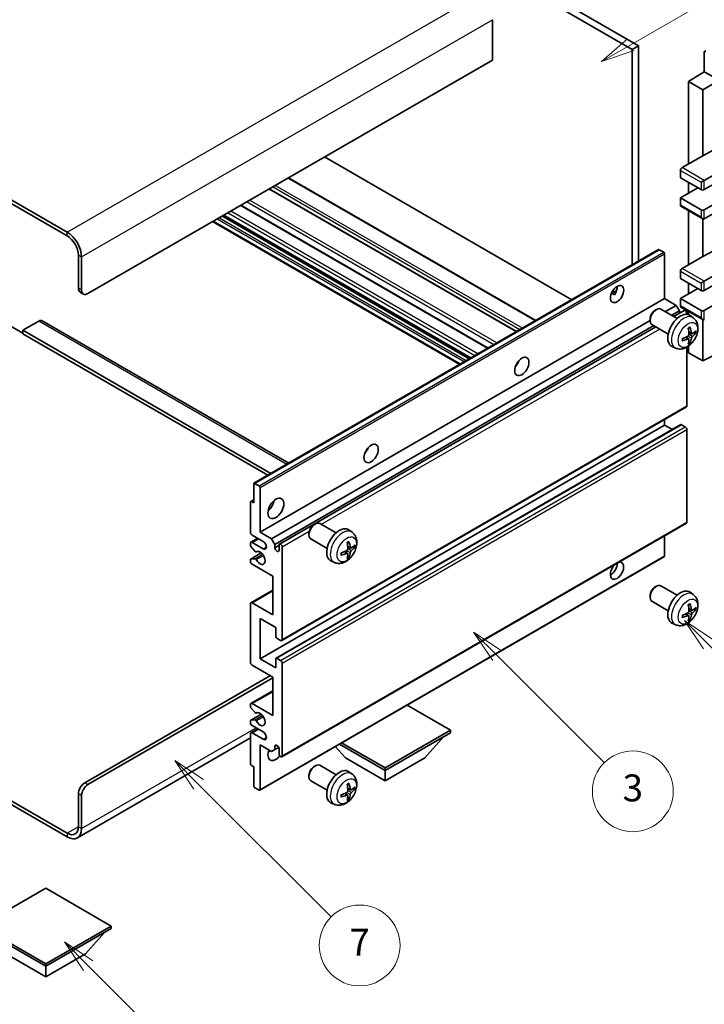
# Model space of a CAD drawing. Units: millimetres. Extents: x 0 to 10822, y 0 to 1546.
# Drawn here: x 256 to 409, y 450 to 669 of the extents above; entities that cross this region are included whole.
import ezdxf

# ---------------------------------------------------------------- set-up
doc = ezdxf.new("R2010")
doc.units = ezdxf.units.MM
doc.header["$LTSCALE"] = 3
for name, color, linetype, lineweight in [('Symbol (TK)', 100, 'Continuous', 18), ('Visible (ISO)', 7, 'Continuous', 35), ('Visible Narrow (ISO)', 7, 'Continuous', 25)]:
    doc.layers.add(name, color=color, linetype=linetype, lineweight=lineweight)
doc.styles.add('Note Text (TK2)', font='txt')

# ---------------------------------------------------------------- blocks, each defined once
blk = doc.blocks.new('バルーン3')
at = {"layer": 'Symbol (TK)', "color": 100}
for p, q in [((113.157, 174.36), (111.389, 176.127)), ((113.511, 174.713), (111.389, 176.127)), ((111.389, 176.127), (112.804, 174.006)), ((113.157, 174.36), (123.004, 164.513))]:
    blk.add_line(p, q, dxfattribs=at)
at = {"layer": 'Symbol (TK)'}
blk.add_circle((125.117, 162.399), 3, dxfattribs=at)
at = {"layer": 'Symbol (TK)', "color": 7, "insert": (125.117, 162.382), "char_height": 2, "attachment_point": 5, "style": 'Note Text (TK2)'}
blk.add_mtext('7', dxfattribs=at)
blk = doc.blocks.new('バルーン5')
at = {"layer": 'Symbol (TK)', "color": 100}
for p, q in [((145.257, 229.291), (162.153, 239.046)), ((145.007, 229.724), (143.092, 228.041)), ((145.257, 229.291), (143.092, 228.041)), ((143.092, 228.041), (145.507, 228.858))]:
    blk.add_line(p, q, dxfattribs=at)
at = {"layer": 'Symbol (TK)'}
blk.add_circle((164.751, 240.546), 3, dxfattribs=at)
at = {"layer": 'Symbol (TK)', "color": 7, "insert": (164.751, 240.528), "char_height": 2, "attachment_point": 5, "style": 'Note Text (TK2)'}
blk.add_mtext('2', dxfattribs=at)
blk = doc.blocks.new('バルーン6')
at = {"layer": 'Symbol (TK)', "color": 100}
for p, q in [((135.352, 183.905), (133.585, 185.673)), ((135.706, 184.259), (133.585, 185.673)), ((133.585, 185.673), (134.999, 183.552)), ((135.352, 183.905), (143.295, 175.963))]:
    blk.add_line(p, q, dxfattribs=at)
at = {"layer": 'Symbol (TK)'}
blk.add_circle((145.408, 173.85), 3, dxfattribs=at)
at = {"layer": 'Symbol (TK)', "color": 7, "insert": (145.408, 173.844), "char_height": 2, "attachment_point": 5, "style": 'Note Text (TK2)'}
blk.add_mtext('3', dxfattribs=at)
blk = doc.blocks.new('バルーン8')
at = {"layer": 'Symbol (TK)', "color": 100}
for p, q in [((151.008, 184.777), (149.24, 186.544)), ((151.361, 185.13), (149.24, 186.544)), ((149.24, 186.544), (150.654, 184.423)), ((151.008, 184.777), (158.022, 177.762))]:
    blk.add_line(p, q, dxfattribs=at)
at = {"layer": 'Symbol (TK)'}
blk.add_circle((160.135, 175.649), 3, dxfattribs=at)
at = {"layer": 'Symbol (TK)', "color": 7, "insert": (160.135, 175.632), "char_height": 2, "attachment_point": 5, "style": 'Note Text (TK2)'}
blk.add_mtext('12', dxfattribs=at)
blk = doc.blocks.new('バルーン13')
at = {"layer": 'Symbol (TK)', "color": 100}
for p, q in [((104.955, 160.898), (103.187, 162.666)), ((105.309, 161.252), (103.187, 162.666)), ((103.187, 162.666), (104.601, 160.545)), ((104.955, 160.898), (112.214, 153.64))]:
    blk.add_line(p, q, dxfattribs=at)
at = {"layer": 'Symbol (TK)'}
blk.add_circle((114.327, 151.526), 3, dxfattribs=at)
at = {"layer": 'Symbol (TK)', "color": 7, "insert": (114.327, 151.515), "char_height": 2, "attachment_point": 5, "style": 'Note Text (TK2)'}
blk.add_mtext('10', dxfattribs=at)

msp = doc.modelspace()

# ---------------------------------------------------------------- linework, layer by layer
at = {"layer": 'Visible (ISO)'}
for p, q in [((296.0469, 720.2152), (393.9812, 663.6728)), ((294.6327, 719.3987), (392.567, 662.8563)), ((266.7019, 622.1131), (162.4037, 682.3297)), ((266.7019, 621.2966), (162.4037, 681.5132)), ((361.4543, 669.4699), (361.4543, 660.4885)), ((393.9812, 663.6728), (392.567, 662.8563)), ((392.567, 662.8563), (392.567, 614.8253)), ((393.9812, 663.6728), (393.9812, 615.6418)), ((361.4543, 660.4885), (271.2981, 608.4368)), ((408.6536, 662.2238), (408.6536, 657.8753)), ((405.1181, 655.6915), (408.6536, 657.8753)), ((408.3001, 653.8544), (414.3094, 657.3239)), ((408.6536, 657.8753), (410.4225, 656.8541)), ((408.3001, 653.8544), (405.1181, 655.6915)), ((405.1181, 655.6915), (405.1181, 637.3204)), ((408.3001, 639.1575), (408.3001, 653.8544)), ((408.3001, 639.1575), (411.9591, 641.1274)), ((379.1501, 607.0791), (324.0483, 638.8921)), ((403.7039, 636.5039), (408.3001, 639.1575)), ((408.6536, 633.6461), (416.7854, 638.341)), ((408.6536, 631.6049), (416.7854, 636.2997)), ((371.0941, 602.4279), (315.9923, 634.241)), ((403.3503, 635.8915), (403.3503, 634.2585)), ((403.3503, 634.2585), (407.9465, 631.6049)), ((403.3503, 629.7678), (407.2394, 632.0131)), ((405.1181, 633.2379), (405.1181, 630.7884)), ((407.9465, 633.2379), (408.6536, 633.6461)), ((366.8222, 599.9615), (311.7204, 631.7746)), ((407.9465, 627.1142), (403.3503, 629.7678)), ((403.3503, 629.7678), (403.3503, 628.1348)), ((408.6536, 627.1142), (416.7854, 631.809)), ((408.6536, 625.0729), (416.7854, 629.7678)), ((360.4755, 596.2973), (305.3737, 628.1103)), ((403.4539, 627.9059), (408.3001, 625.1079)), ((356.5763, 594.046), (301.4744, 625.8591)), ((405.1181, 626.9451), (405.1181, 614.8667)), ((354.1842, 592.665), (299.0824, 624.4781)), ((408.3001, 616.7038), (408.3001, 625.1079)), ((408.3001, 616.7038), (411.9591, 618.6738)), ((269.1768, 609.6615), (269.1768, 617.01)), ((269.8839, 609.2533), (269.8839, 616.6018)), ((308.3066, 566.1775), (398.4627, 618.2292)), ((399.6027, 617.6428), (398.6127, 618.2143)), ((399.8148, 607.3141), (399.8148, 617.2754)), ((403.7039, 614.0502), (408.3001, 616.7038)), ((408.6536, 611.1925), (416.7854, 615.8873)), ((403.3503, 613.4378), (403.3503, 611.8048)), ((408.6536, 609.1512), (416.7854, 613.8461)), ((403.3503, 611.8048), (407.9465, 609.1512)), ((405.1181, 610.7842), (405.1181, 608.3347)), ((407.9465, 610.7842), (408.6536, 611.1925)), ((269.591, 608.746), (270.2981, 608.3377)), ((387.9323, 608.4752), (389.1268, 609.1649)), ((388.1198, 608.482), (388.6148, 608.1963)), ((403.3503, 607.3141), (407.2394, 609.5595)), ((408.6536, 604.6605), (416.7854, 609.3554)), ((309.6587, 555.2625), (399.8148, 607.3141)), ((402.3957, 605.824), (399.8148, 607.3141)), ((399.9763, 604.4272), (402.3957, 605.824)), ((403.1028, 604.5993), (402.3957, 605.824)), ((407.9465, 604.6605), (403.3503, 607.3141)), ((403.3503, 607.3141), (403.3503, 605.6811)), ((397.6937, 604.7183), (397.9975, 604.8936)), ((402.6183, 602.9018), (398.9972, 604.9925)), ((401.3905, 603.6107), (403.1028, 604.5993)), ((401.8451, 603.3482), (404.161, 604.6853)), ((403.1028, 604.0743), (403.1028, 604.5993)), ((403.4539, 605.4522), (408.3001, 602.6543)), ((404.7645, 603.8147), (404.7645, 604.0481)), ((405.1181, 604.4914), (405.1181, 603.7399)), ((406.1699, 603.0451), (405.4702, 603.5558)), ((253.974, 601.2924), (256.8025, 599.6595)), ((260.338, 602.3131), (256.8025, 600.2718)), ((261.088, 602.3874), (316.0559, 570.6516)), ((312.2396, 553.7723), (396.583, 602.468)), ((312.9467, 552.5476), (397.3905, 601.3013)), ((396.5829, 602.7943), (396.583, 602.4435)), ((400.6183, 599.4377), (396.9972, 601.5284)), ((408.3001, 593.4337), (408.3001, 602.6543)), ((256.8025, 600.2718), (256.8025, 599.4553)), ((312.081, 568.3567), (256.8025, 600.2718)), ((311.3739, 567.9485), (256.8025, 599.4553)), ((314.0049, 552.6336), (397.8451, 601.0388)), ((405.8705, 599.5085), (405.2031, 599.8039)), ((406.3571, 599.774), (406.6728, 599.6972)), ((405.1831, 598.3178), (404.5935, 598.7482)), ((405.4209, 597.5287), (405.1965, 597.7637)), ((408.3001, 593.4337), (416.7843, 597.6709)), ((402.27, 596.2903), (401.4779, 596.6409)), ((404.7645, 583.4316), (404.7645, 596.4993)), ((405.1181, 596.7243), (405.1181, 595.2708)), ((405.1181, 595.2708), (408.3001, 593.4337)), ((366.8837, 592.5974), (366.7658, 592.6655)), ((314.5049, 531.151), (404.661, 583.2027)), ((313.2563, 527.1898), (403.4125, 579.2415)), ((399.8148, 579.145), (399.8148, 580.4047)), ((404.411, 578.7367), (403.5625, 579.2266)), ((309.6587, 527.0933), (399.8148, 579.145)), ((401.5301, 578.1547), (399.8148, 579.145)), ((404.7645, 557.5078), (404.7645, 578.1244)), ((308.2445, 561.7944), (308.2445, 566.0402)), ((308.4566, 566.1627), (309.4466, 565.5911)), ((309.6587, 565.2237), (309.6587, 555.2625)), ((307.5374, 555.2625), (307.5374, 561.9577)), ((307.5995, 562.0951), (308.2445, 562.4674)), ((307.7495, 562.0802), (308.2445, 561.7944)), ((314.5049, 505.2273), (404.661, 557.2789)), ((309.6587, 555.2625), (312.2396, 553.7723)), ((321.6798, 556.9532), (321.9835, 557.1285)), ((326.6043, 555.1368), (322.9832, 557.2274)), ((330.1559, 555.28), (329.4562, 555.7907)), ((307.6409, 553.0419), (309.1587, 553.9181)), ((310.3658, 553.2212), (307.8909, 554.6501)), ((307.8909, 553.0171), (310.3658, 551.5882)), ((312.2396, 553.7723), (312.9467, 552.5476)), ((320.5689, 555.0292), (320.569, 554.6785)), ((324.6043, 551.6727), (320.9832, 553.7633)), ((399.8148, 549.9961), (399.8148, 554.481)), ((307.5374, 552.3964), (307.5374, 552.813)), ((308.5437, 551.003), (307.6434, 552.123)), ((308.7998, 550.8941), (308.9164, 550.9615)), ((312.9467, 552.5476), (312.9467, 551.8128)), ((312.9467, 551.8128), (313.9013, 552.3639)), ((313.9013, 551.2616), (313.9013, 552.4047)), ((314.6084, 551.9965), (314.6084, 531.3799)), ((329.1691, 550.5528), (328.5796, 550.9831)), ((329.8565, 551.7435), (329.1891, 552.0389)), ((330.3431, 552.0089), (330.6588, 551.9321)), ((307.5374, 548.7305), (307.5374, 549.1634)), ((307.5995, 549.3007), (309.9386, 550.6512)), ((307.6456, 549.3144), (308.546, 549.3784)), ((309.5966, 497.8071), (399.7527, 549.8587)), ((326.2561, 548.5252), (325.4639, 548.8758)), ((329.4069, 549.7637), (329.1825, 549.9987)), ((312.4871, 545.4645), (307.8909, 548.1181)), ((312.4871, 536.8913), (312.4871, 545.4645)), ((307.6409, 539.5697), (312.4871, 542.3676)), ((397.6937, 543.0728), (397.9975, 543.2481)), ((402.6183, 541.2563), (398.9972, 543.347)), ((406.1699, 541.3996), (405.4702, 541.9103)), ((396.5829, 541.1488), (396.583, 540.798)), ((400.6183, 537.7922), (396.9972, 539.8829)), ((307.5374, 526.2768), (307.5374, 539.3408)), ((307.8909, 539.5449), (312.4871, 536.8913)), ((405.8705, 537.863), (405.2031, 538.1584)), ((406.3571, 538.1285), (406.6728, 538.0517)), ((309.6587, 536.0748), (309.6587, 527.0933)), ((313.1942, 534.0335), (309.6587, 536.0748)), ((405.1831, 536.6723), (404.5935, 537.1027)), ((405.4209, 535.8832), (405.1965, 536.1183)), ((313.1942, 532.0331), (313.1942, 534.0335)), ((402.27, 534.6448), (401.4779, 534.9954)), ((314.2549, 531.1758), (313.4063, 531.6657)), ((309.6587, 527.0933), (313.1942, 525.0521)), ((313.1942, 525.0521), (313.1942, 527.0525)), ((313.4063, 527.175), (314.2549, 526.6851)), ((312.4871, 523.0108), (307.8909, 525.6645)), ((314.6084, 526.0727), (314.6084, 505.4562)), ((270.591, 499.4345), (311.9568, 523.317)), ((271.2981, 499.0263), (312.4871, 522.8067)), ((312.4871, 514.4376), (312.4871, 523.0108)), ((307.6409, 517.116), (312.4871, 519.914)), ((307.5374, 516.4542), (307.5374, 516.8871)), ((308.546, 515.0745), (307.6456, 516.1781)), ((307.8909, 517.0912), (312.4871, 514.4376)), ((352.0851, 511.1716), (342.4149, 516.7547)), ((307.5995, 513.3585), (309.9498, 514.7155)), ((307.6434, 513.3721), (308.5437, 513.4525)), ((308.7999, 514.9683), (308.9164, 515.0356)), ((307.5374, 512.8046), (307.5374, 513.2212)), ((307.6409, 510.584), (309.1587, 511.4603)), ((310.3658, 510.7634), (307.8909, 512.1923)), ((337.5187, 502.7617), (352.0851, 511.1716)), ((352.0851, 511.1716), (352.0851, 510.6001)), ((307.5374, 509.4456), (268.9519, 487.1683)), ((307.5374, 503.6599), (307.5374, 510.3551)), ((307.8909, 510.5593), (310.3658, 509.1304)), ((337.5187, 502.1902), (352.0851, 510.6001)), ((346.3575, 504.9663), (350.6287, 509.7592)), ((309.6587, 507.9057), (309.6587, 497.9444)), ((312.2396, 506.4155), (309.6587, 507.9057)), ((312.9467, 506.8238), (312.2396, 506.4155)), ((312.9467, 507.5586), (313.3677, 507.8017)), ((312.9467, 507.5586), (312.9467, 506.8238)), ((312.9467, 506.8238), (313.8113, 507.323)), ((313.9013, 505.8644), (313.9013, 507.0075)), ((328.6799, 504.9663), (326.4095, 507.514)), ((327.3535, 508.059), (337.5187, 502.1902)), ((327.8485, 508.3448), (337.5187, 502.7617)), ((328.6799, 504.9663), (337.5187, 499.8632)), ((337.5187, 499.8632), (346.3575, 504.9663)), ((308.2445, 503.0067), (307.7495, 503.2924)), ((308.2445, 498.7609), (308.2445, 503.0067)), ((321.6798, 503.0645), (321.9835, 503.2398)), ((326.6043, 501.248), (322.9832, 503.3386)), ((337.5187, 502.7617), (337.5187, 502.1902)), ((244.1478, 501.2293), (266.7019, 488.2077)), ((244.1478, 500.4128), (266.7019, 487.3912)), ((320.5689, 501.1404), (320.569, 500.7897)), ((330.1559, 501.3912), (329.4562, 501.902)), ((337.5187, 499.8632), (337.5187, 502.1902)), ((309.4466, 497.8219), (308.4566, 498.3935)), ((324.6043, 497.7839), (320.9832, 499.8745)), ((329.8565, 497.8547), (329.1891, 498.1501)), ((330.3431, 498.1201), (330.6588, 498.0433)), ((269.1768, 489.6365), (269.1768, 496.985)), ((269.8839, 489.2283), (269.8839, 496.5768)), ((329.1691, 496.664), (328.5796, 497.0944)), ((329.4069, 495.8749), (329.1825, 496.1099)), ((326.2561, 494.6365), (325.4639, 494.987)), ((261.929, 475.9398), (247.3626, 467.5299)), ((276.4954, 467.5299), (261.929, 475.9398)), ((247.3626, 467.5299), (261.929, 459.12)), ((261.929, 459.12), (276.4954, 467.5299)), ((276.4954, 467.5299), (276.4954, 466.9583)), ((247.3626, 466.9583), (261.929, 458.5484)), ((261.929, 458.5484), (276.4954, 466.9583)), ((270.7678, 461.3245), (275.0389, 466.1175)), ((253.0901, 461.3245), (261.929, 456.2214)), ((261.929, 456.2214), (270.7678, 461.3245)), ((261.929, 459.12), (261.929, 458.5484)), ((261.929, 456.2214), (261.929, 458.5484))]:
    msp.add_line(p, q, dxfattribs=at)
for centre, major_axis, ratio, start_param, end_param in [((409.0074, 662.019), (-0.2503, 0.4335), 0.5766475, 5.49839613, 7.06797448), ((403.7039, 636.0956), (-0.25, -0.433), 0.57735027, 3.92699082, 5.49778714), ((408.3001, 631.809), (0.5, 0), 0.57735027, 3.92699082, 5.49778714), ((403.7039, 628.3389), (-0.25, -0.433), 0.57735027, 5.49778714, 6.28318531), ((408.3001, 627.3183), (-0.5, 0), 0.57735027, 0.78539816, 2.35619449), ((408.3001, 625.6853), (-0.3536, 0.6124), 0.57735027, 1.57079633, 3.14159265), ((266.7019, 618.4389), (-2.25, 3.8971), 0.57735027, 3.92699082, 5.49778714), ((266.7019, 618.4389), (-1.75, 3.0311), 0.57735027, 3.92699082, 5.49778714), ((398.6127, 617.9694), (-0.15, 0.2598), 0.57735027, 5.49778714, 6.28318531), ((399.6027, 617.3978), (-0.15, 0.2598), 0.57735027, 3.92699082, 5.49778714), ((403.7039, 613.642), (-0.25, -0.433), 0.57735027, 3.92699082, 5.49778714), ((387.794, 609.1512), (1.05, 1.8187), 0.57735027, 4.51267636, 5.54433963), ((270.591, 610.478), (-1, -1.7321), 0.57735027, 5.49778714, 6.28318531), ((271.2981, 610.0698), (-1, -1.7321), 0.57735027, 5.49778714, 7.06858347), ((408.3001, 609.3554), (0.5, 0), 0.57735027, 3.92699082, 5.49778714), ((403.7039, 605.8852), (-0.25, -0.433), 0.57735027, 5.49778714, 6.28318531), ((397.9972, 603.2604), (-1, -1.7321), 0.57735027, 3.14159265, 6.28318531), ((397.6935, 603.4358), (-0.7853, -1.3602), 0.57735027, 3.92675802, 5.49801994), ((403.3503, 600.1698), (-2, -3.4641), 0.57735027, 3.0796893, 6.34508866), ((404.411, 604.2522), (-0.25, 0.433), 0.57735027, 3.92699082, 6.28318531), ((408.3001, 604.8646), (-0.5, 0), 0.57735027, 0.78539816, 2.35619449), ((260.338, 601.0883), (0.75, 1.299), 0.57735027, 0, 0.78539816), ((408.3001, 603.2316), (-0.3536, 0.6124), 0.57735027, 1.57079633, 3.14159265), ((400.9599, 601.4417), (-6.4536, -0.7624), 0.55353421, 1.94328958, 2.18227387), ((401.0535, 601.604), (2.5666, -5.9702), 0.55353421, 0.95931878, 1.19830308), ((400.8561, 601.49), (-3.9094, 5.191), 0.59526289, 3.96282307, 4.20180736), ((400.9498, 601.4359), (-6.4957, -0.1911), 0.49462411, 2.44776077, 2.68674507), ((400.9498, 601.6639), (6.4948, -0.2196), 0.65417299, 5.62601221, 5.86499651), ((400.9599, 601.6697), (6.4503, -0.7902), 0.59526289, 5.2229706, 5.46195489), ((401.0535, 601.6157), (3.0824, -5.721), 0.49462411, 0.45484759, 0.69383188), ((400.8561, 601.5017), (-3.4375, 5.5149), 0.65417299, 3.55978145, 3.79876575), ((365.8737, 593.4337), (1.125, 1.9486), 0.57735027, 4.37255207, 5.05222589), ((404.411, 583.6357), (0.25, -0.433), 0.57735027, 0, 0.78539816), ((403.5625, 578.9817), (-0.15, 0.2598), 0.57735027, 5.49778714, 6.28318531), ((404.411, 578.3285), (-0.25, 0.433), 0.57735027, 3.92699082, 5.49778714), ((332.2861, 574.0419), (1.125, 1.9486), 0.57735027, 4.37255207, 5.05222589), ((308.4566, 565.9177), (-0.15, 0.2598), 0.57735027, 5.49778714, 7.06858347), ((309.4466, 565.3462), (0.15, -0.2598), 0.57735027, 0.78539816, 2.35619449), ((307.7495, 561.8353), (-0.15, 0.2598), 0.57735027, 5.49778714, 7.06858347), ((311.0729, 561.7944), (1.25, 2.1651), 0.57735027, 4.15479015, 5.26998781), ((321.9832, 555.4954), (-1, -1.7321), 0.57735027, 3.14159264, 6.28318531), ((404.411, 557.7119), (0.25, -0.433), 0.57735027, 0, 0.78539816), ((307.8909, 555.0583), (-0.25, 0.433), 0.57735027, 0.78539816, 2.35619449), ((321.6795, 555.6707), (-0.7853, -1.3602), 0.57735027, 3.92675802, 5.49801994), ((327.3364, 552.4047), (-2, -3.4641), 0.57735027, 3.0796893, 6.34508866), ((307.8909, 552.6088), (-0.25, 0.433), 0.57735027, 5.49778714, 7.06858347), ((310.3658, 552.4047), (0.5, -0.866), 0.57735027, 5.49778714, 8.6393798), ((325.0396, 553.8389), (2.5666, -5.9702), 0.55353421, 0.95931878, 1.19830308), ((324.8421, 553.7249), (-3.9094, 5.191), 0.59526289, 3.96282307, 4.20180736), ((307.7495, 552.2739), (-0.15, 0.2598), 0.57735027, 0.78539816, 1.83259571), ((308.6498, 551.1539), (0.15, -0.2598), 0.57735027, 4.97418837, 6.34725656), ((309.6587, 549.547), (0.8, -1.3856), 0.57735027, 4.64839472, 9.48884921), ((313.424, 551.6023), (0.3398, -0.5886), 0.57735027, 4.04450246, 6.95107183), ((314.2549, 552.2006), (-0.25, 0.433), 0.57735027, 3.92699082, 7.06858347), ((324.9459, 553.6767), (-6.4536, -0.7624), 0.55353421, 1.94328958, 2.18227387), ((324.8421, 553.7366), (-3.4375, 5.5149), 0.65417299, 3.55978145, 3.79876575), ((324.9358, 553.6708), (-6.4957, -0.1911), 0.49462411, 2.44776077, 2.68674507), ((324.9358, 553.8988), (6.4948, -0.2196), 0.65417299, 5.62601221, 5.86499651), ((307.7495, 549.0409), (-0.15, 0.2598), 0.57735027, 6.00942214, 7.06858347), ((307.8909, 548.5264), (-0.25, 0.433), 0.57735027, 0.78539816, 2.35619449), ((308.6499, 549.1048), (-0.15, 0.2598), 0.57735027, 4.64839472, 6.00942214), ((324.9459, 553.9047), (6.4503, -0.7902), 0.59526289, 5.2229706, 5.46195489), ((325.0396, 553.8506), (3.0824, -5.721), 0.49462411, 0.45484759, 0.69383188), ((389.2082, 546.6892), (1.05, 1.8187), 0.57735027, 1.019141, 6.83484064), ((399.6027, 550.1185), (0.15, -0.2598), 0.57735027, 0, 0.78539816), ((387.794, 547.5057), (1.05, 1.8187), 0.57735027, 3.88043833, 5.51821391), ((397.9972, 541.6149), (-1, -1.7321), 0.57735027, 3.14159265, 6.28318531), ((397.6935, 541.7903), (-0.7853, -1.3602), 0.57735027, 3.92675802, 5.49801994), ((403.3503, 538.5243), (-2, -3.4641), 0.57735027, 3.0796893, 6.34508866), ((307.8909, 539.1366), (-0.25, 0.433), 0.57735027, 5.49778714, 7.06858347), ((401.0535, 539.9585), (2.5666, -5.9702), 0.55353421, 0.95931878, 1.19830308), ((400.8561, 539.8445), (-3.9094, 5.191), 0.59526289, 3.96282307, 4.20180736), ((400.9498, 539.7904), (-6.4957, -0.1911), 0.49462411, 2.44776077, 2.68674507), ((400.9498, 540.0184), (6.4948, -0.2196), 0.65417299, 5.62601221, 5.86499651), ((400.9599, 539.7962), (-6.4536, -0.7624), 0.55353421, 1.94328958, 2.18227387), ((400.9599, 540.0243), (6.4503, -0.7902), 0.59526289, 5.2229706, 5.46195489), ((401.0535, 539.9702), (3.0824, -5.721), 0.49462411, 0.45484759, 0.69383188), ((400.8561, 539.8562), (-3.4375, 5.5149), 0.65417299, 3.55978145, 3.79876575), ((313.4063, 531.9107), (-0.15, 0.2598), 0.57735027, 0.78539816, 2.35619449), ((314.2549, 531.5841), (0.25, -0.433), 0.57735027, 5.49778714, 7.06858347), ((313.4063, 526.93), (-0.15, 0.2598), 0.57735027, 5.49778714, 7.06858347), ((314.2549, 526.2768), (0.25, -0.433), 0.57735027, 0.78539816, 2.35619449), ((307.8909, 526.0727), (-0.25, 0.433), 0.57735027, 0.78539816, 2.35619449), ((307.8909, 516.683), (-0.25, 0.433), 0.57735027, 5.49778714, 7.06858347), ((307.7495, 516.3317), (-0.15, 0.2598), 0.57735027, 0.78539816, 1.8445595), ((307.7495, 513.0987), (-0.15, 0.2598), 0.57735027, 6.02138592, 7.06858347), ((308.6498, 513.1791), (-0.15, 0.2598), 0.57735027, 4.64831773, 6.02138592), ((308.6499, 515.2281), (0.15, -0.2598), 0.57735027, 4.98615215, 6.34717957), ((309.6587, 513.6211), (0.8, -1.3856), 0.57735027, 4.64831773, 9.48877222), ((307.8909, 512.6005), (-0.25, 0.433), 0.57735027, 0.78539816, 2.35619449), ((307.8909, 510.151), (-0.25, 0.433), 0.57735027, 5.49778714, 7.06858347), ((310.3658, 509.9469), (0.5, -0.866), 0.57735027, 5.49778714, 8.6393798), ((313.424, 507.218), (-0.3398, 0.5886), 0.57735027, 4.04450246, 6.95107183), ((313.1942, 506.6809), (-1.25, -2.1651), 0.57735027, 4.99914553, 7.5883573), ((311.0729, 507.9057), (1.25, 2.1651), 0.57735027, 4.15479015, 4.42563243), ((314.2549, 505.6603), (0.25, -0.433), 0.57735027, 3.92699082, 7.06858347), ((307.7495, 503.5374), (-0.15, 0.2598), 0.57735027, 0.78539816, 2.35619449), ((321.9832, 501.6066), (-1, -1.7321), 0.57735027, 3.14159265, 6.28318531), ((321.6795, 501.7819), (-0.7853, -1.3602), 0.57735027, 3.92675802, 5.49801994), ((327.3364, 498.5159), (-2, -3.4641), 0.57735027, 3.0796893, 6.34508866), ((270.591, 497.8015), (-1, -1.7321), 0.57735027, 3.92699082, 5.49778714), ((271.2981, 497.3933), (1, 1.7321), 0.57735027, 0.78539816, 2.35619449), ((308.4566, 498.6384), (-0.15, 0.2598), 0.57735027, 0.78539816, 2.35619449), ((325.0396, 499.9501), (2.5666, -5.9702), 0.55353421, 0.95931878, 1.19830308), ((324.8421, 499.8361), (-3.9094, 5.191), 0.59526289, 3.96282307, 4.20180736), ((324.9358, 499.7821), (-6.4957, -0.1911), 0.49462411, 2.44776077, 2.68674507), ((324.9358, 500.0101), (6.4948, -0.2196), 0.65417299, 5.62601221, 5.86499651), ((309.4466, 498.0669), (0.15, -0.2598), 0.57735027, 5.49778714, 7.06858347), ((324.9459, 499.7879), (-6.4536, -0.7624), 0.55353421, 1.94328958, 2.18227387), ((324.9459, 500.0159), (6.4503, -0.7902), 0.59526289, 5.2229706, 5.46195489), ((325.0396, 499.9618), (3.0824, -5.721), 0.49462411, 0.45484759, 0.69383188), ((324.8421, 499.8478), (-3.4375, 5.5149), 0.65417299, 3.55978145, 3.79876575), ((266.7019, 491.0654), (1.75, -3.0311), 0.57735027, 5.49778714, 7.06858347), ((266.7019, 491.0654), (2.25, -3.8971), 0.57735027, 5.49778714, 7.06858347)]:
    msp.add_ellipse(centre, major_axis=major_axis, ratio=ratio, start_param=start_param, end_param=end_param, dxfattribs=at)
for centre, major_axis in [((389.2082, 608.3347), (1.05, 1.8187)), ((367.995, 592.2089), (1.125, 1.9486)), ((334.4074, 572.8171), (1.125, 1.9486)), ((313.1942, 560.5697), (1.25, 2.1651))]:
    msp.add_ellipse(centre, major_axis=major_axis, ratio=0.57735027, dxfattribs=at)
for points, knots in [([(387.9301, 608.4697), (387.9392, 608.4737), (387.9482, 608.4773), (387.9843, 608.4904), (388.0147, 608.498), (388.0718, 608.5), (388.0986, 608.4943), (388.1198, 608.482)], [-0.0208094325, -0.0208094325, -0.0208094325, -0.0208094325, -0.0179856969, -0.0179856969, -0.0089928485, -0.0089928485, 0, 0, 0, 0]), ([(406.1699, 603.0451), (406.3957, 602.8803), (406.5874, 602.6776), (406.9075, 602.2148), (407.0252, 601.9519), (407.2027, 601.3573), (407.2394, 601.0256), (407.2322, 600.2925), (407.1643, 599.8936), (406.932, 599.1005), (406.7617, 598.7077), (406.3404, 597.9738), (406.0904, 597.6324), (405.5142, 597.0184), (405.1877, 596.7458), (404.4638, 596.3232), (404.0677, 596.1645), (403.2935, 596.0629), (402.9379, 596.0767), (402.4801, 596.2062), (402.3737, 596.2444), (402.27, 596.2903)], [5.5596905, 5.5596905, 5.5596905, 5.5596905, 5.76465035, 5.76465035, 5.99724023, 5.99724023, 6.29459763, 6.29459763, 6.66985758, 6.66985758, 7.06428247, 7.06428247, 7.45411883, 7.45411883, 7.84838663, 7.84838663, 8.22269251, 8.22269251, 8.4943548, 8.4943548, 8.57747644, 8.57747644, 8.57747644, 8.57747644]), ([(405.2328, 599.3399), (405.2342, 599.3033), (405.2291, 599.2616), (405.2053, 599.179), (405.1866, 599.1381), (405.1424, 599.0674), (405.1139, 599.033), (405.0594, 598.9845), (405.0347, 598.9673), (405.0103, 598.9544)], [0, 0, 0, 0, 0.0125039067, 0.0125039067, 0.0250078135, 0.0250078135, 0.0375277995, 0.0375277995, 0.0466766392, 0.0466766392, 0.0466766392, 0.0466766392]), ([(405.0794, 600.683), (405.0946, 600.6937), (405.1098, 600.7042), (405.1515, 600.7322), (405.178, 600.7492), (405.2309, 600.7813), (405.2572, 600.7966), (405.3098, 600.8253), (405.336, 600.8387), (405.3881, 600.8639), (405.414, 600.8755), (405.4398, 600.8863)], [4.599557922, 4.599557922, 4.599557922, 4.599557922, 4.630897721, 4.630897721, 4.685414191, 4.685414191, 4.739930661, 4.739930661, 4.794447131, 4.794447131, 4.848963601, 4.848963601, 4.848963601, 4.848963601]), ([(405.4625, 600.9835), (405.4667, 600.971), (405.4694, 600.9572), (405.4704, 600.9337), (405.4683, 600.9204), (405.4602, 600.9019), (405.4529, 600.8934), (405.4433, 600.8879), (405.4416, 600.8871), (405.4397, 600.8863)], [0.0145600729, 0.0145600729, 0.0145600729, 0.0145600729, 0.0187226824, 0.0187226824, 0.0234298311, 0.0234298311, 0.0280690561, 0.0280690561, 0.028985175, 0.028985175, 0.028985175, 0.028985175]), ([(406.0041, 599.5282), (405.9779, 599.5115), (405.9496, 599.501), (405.8965, 599.4978), (405.8718, 599.5052), (405.8317, 599.5331), (405.8138, 599.5556), (405.7918, 599.6059), (405.7852, 599.6306), (405.7815, 599.6567)], [0, 0, 0, 0, 0.0124997785, 0.0124997785, 0.0249995571, 0.0249995571, 0.0375236714, 0.0375236714, 0.0466766062, 0.0466766062, 0.0466766062, 0.0466766062]), ([(406.8265, 599.7378), (406.8204, 599.7294), (406.8109, 599.7209), (406.7901, 599.7076), (406.7744, 599.7011), (406.7457, 599.6938), (406.7275, 599.6918), (406.6996, 599.6924), (406.6853, 599.6941), (406.6728, 599.6972)], [0.0145600729, 0.0145600729, 0.0145600729, 0.0145600729, 0.0187226824, 0.0187226824, 0.0234298311, 0.0234298311, 0.0280690561, 0.0280690561, 0.0318102328, 0.0318102328, 0.0318102328, 0.0318102328]), ([(403.7745, 598.002), (403.7747, 598.0001), (403.7749, 597.9982), (403.7749, 597.9871), (403.7712, 597.9765), (403.7593, 597.9602), (403.7488, 597.9517), (403.7279, 597.9409), (403.7146, 597.9363), (403.7017, 597.9337)], [0.0455535579, 0.0455535579, 0.0455535579, 0.0455535579, 0.0464696768, 0.0464696768, 0.0511089018, 0.0511089018, 0.0558160505, 0.0558160505, 0.05997866, 0.05997866, 0.05997866, 0.05997866]), ([(403.7745, 598.002), (403.771, 598.0297), (403.7681, 598.0579), (403.7638, 598.1156), (403.7624, 598.1451), (403.761, 598.2049), (403.7609, 598.2354), (403.7624, 598.2973), (403.7638, 598.3287), (403.7672, 598.3788), (403.7687, 598.3972), (403.7704, 598.4157)], [3.005018033, 3.005018033, 3.005018033, 3.005018033, 3.059534503, 3.059534503, 3.114050973, 3.114050973, 3.168567443, 3.168567443, 3.223083913, 3.223083913, 3.254423712, 3.254423712, 3.254423712, 3.254423712]), ([(405.0103, 598.3209), (405.0426, 598.3339), (405.0762, 598.3415), (405.1358, 598.3409), (405.1619, 598.3327), (405.201, 598.3053), (405.2166, 598.2842), (405.2313, 598.2381), (405.2338, 598.2157), (405.2328, 598.1924)], [0, 0, 0, 0, 0.0124997785, 0.0124997785, 0.0249995571, 0.0249995571, 0.0375236714, 0.0375236714, 0.0466766062, 0.0466766062, 0.0466766062, 0.0466766062]), ([(405.4209, 597.5287), (405.4297, 597.5194), (405.4384, 597.5079), (405.4529, 597.4841), (405.4602, 597.4673), (405.4683, 597.4388), (405.4704, 597.4219), (405.4694, 597.3972), (405.4667, 597.3848), (405.4625, 597.3753)], [0.0427285001, 0.0427285001, 0.0427285001, 0.0427285001, 0.0464696768, 0.0464696768, 0.0511089018, 0.0511089018, 0.0558160505, 0.0558160505, 0.05997866, 0.05997866, 0.05997866, 0.05997866]), ([(405.7815, 598.5091), (405.7864, 598.5422), (405.7966, 598.5808), (405.827, 598.6596), (405.8471, 598.6998), (405.8903, 598.771), (405.9164, 598.8068), (405.9637, 598.8595), (405.9843, 598.879), (406.0041, 598.8946)], [0, 0, 0, 0, 0.0125039067, 0.0125039067, 0.0250078135, 0.0250078135, 0.0375277995, 0.0375277995, 0.0466766392, 0.0466766392, 0.0466766392, 0.0466766392]), ([(330.1559, 555.28), (330.3817, 555.1152), (330.5735, 554.9126), (330.8935, 554.4497), (331.0112, 554.1869), (331.1887, 553.5922), (331.2254, 553.2605), (331.2182, 552.5275), (331.1503, 552.1286), (330.918, 551.3355), (330.7477, 550.9427), (330.3264, 550.2087), (330.0765, 549.8673), (329.5002, 549.2534), (329.1737, 548.9808), (328.4498, 548.5581), (328.0537, 548.3994), (327.2795, 548.2978), (326.9239, 548.3116), (326.4661, 548.4412), (326.3597, 548.4794), (326.2561, 548.5252)], [5.5596905, 5.5596905, 5.5596905, 5.5596905, 5.76465035, 5.76465035, 5.99724023, 5.99724023, 6.29459763, 6.29459763, 6.66985758, 6.66985758, 7.06428247, 7.06428247, 7.45411883, 7.45411883, 7.84838663, 7.84838663, 8.22269251, 8.22269251, 8.4943548, 8.4943548, 8.57747644, 8.57747644, 8.57747644, 8.57747644]), ([(329.0654, 552.9179), (329.0806, 552.9287), (329.0958, 552.9392), (329.1375, 552.9672), (329.164, 552.9841), (329.2169, 553.0163), (329.2433, 553.0315), (329.2958, 553.0602), (329.322, 553.0737), (329.3741, 553.0988), (329.4001, 553.1105), (329.4258, 553.1212)], [4.599557922, 4.599557922, 4.599557922, 4.599557922, 4.630897721, 4.630897721, 4.685414191, 4.685414191, 4.739930661, 4.739930661, 4.794447131, 4.794447131, 4.848963601, 4.848963601, 4.848963601, 4.848963601]), ([(329.4485, 553.2185), (329.4527, 553.2059), (329.4554, 553.1922), (329.4565, 553.1687), (329.4543, 553.1553), (329.4462, 553.1369), (329.4389, 553.1284), (329.4293, 553.1229), (329.4276, 553.122), (329.4258, 553.1213)], [0.0145600729, 0.0145600729, 0.0145600729, 0.0145600729, 0.0187226824, 0.0187226824, 0.0234298311, 0.0234298311, 0.0280690561, 0.0280690561, 0.028985175, 0.028985175, 0.028985175, 0.028985175]), ([(329.2189, 551.5748), (329.2202, 551.5383), (329.2151, 551.4966), (329.1914, 551.414), (329.1726, 551.373), (329.1284, 551.3024), (329.0999, 551.268), (329.0454, 551.2195), (329.0207, 551.2023), (328.9963, 551.1893)], [0, 0, 0, 0, 0.0125039067, 0.0125039067, 0.0250078135, 0.0250078135, 0.0375277995, 0.0375277995, 0.0466766392, 0.0466766392, 0.0466766392, 0.0466766392]), ([(329.9901, 551.7631), (329.9639, 551.7465), (329.9356, 551.7359), (329.8825, 551.7327), (329.8578, 551.7401), (329.8178, 551.7681), (329.7998, 551.7905), (329.7778, 551.8408), (329.7712, 551.8655), (329.7675, 551.8916)], [0, 0, 0, 0, 0.0124997785, 0.0124997785, 0.0249995571, 0.0249995571, 0.0375236714, 0.0375236714, 0.0466766062, 0.0466766062, 0.0466766062, 0.0466766062]), ([(329.7675, 550.7441), (329.7724, 550.7771), (329.7826, 550.8158), (329.813, 550.8946), (329.8331, 550.9347), (329.8764, 551.0059), (329.9024, 551.0417), (329.9497, 551.0944), (329.9703, 551.1139), (329.9901, 551.1296)], [0, 0, 0, 0, 0.0125039067, 0.0125039067, 0.0250078135, 0.0250078135, 0.0375277995, 0.0375277995, 0.0466766392, 0.0466766392, 0.0466766392, 0.0466766392]), ([(330.8125, 551.9728), (330.8064, 551.9644), (330.797, 551.9559), (330.7761, 551.9426), (330.7605, 551.936), (330.7317, 551.9287), (330.7135, 551.9267), (330.6856, 551.9273), (330.6713, 551.9291), (330.6588, 551.9321)], [0.0145600729, 0.0145600729, 0.0145600729, 0.0145600729, 0.0187226824, 0.0187226824, 0.0234298311, 0.0234298311, 0.0280690561, 0.0280690561, 0.0318102328, 0.0318102328, 0.0318102328, 0.0318102328]), ([(327.7605, 550.237), (327.7608, 550.235), (327.7609, 550.2331), (327.7609, 550.222), (327.7572, 550.2114), (327.7453, 550.1952), (327.7348, 550.1867), (327.7139, 550.1759), (327.7006, 550.1713), (327.6877, 550.1686)], [0.0455535579, 0.0455535579, 0.0455535579, 0.0455535579, 0.0464696768, 0.0464696768, 0.0511089018, 0.0511089018, 0.0558160505, 0.0558160505, 0.05997866, 0.05997866, 0.05997866, 0.05997866]), ([(327.7605, 550.237), (327.757, 550.2646), (327.7542, 550.2929), (327.7499, 550.3506), (327.7484, 550.38), (327.747, 550.4399), (327.747, 550.4703), (327.7484, 550.5322), (327.7498, 550.5636), (327.7532, 550.6137), (327.7547, 550.6321), (327.7564, 550.6507)], [3.005018033, 3.005018033, 3.005018033, 3.005018033, 3.059534503, 3.059534503, 3.114050973, 3.114050973, 3.168567443, 3.168567443, 3.223083913, 3.223083913, 3.254423712, 3.254423712, 3.254423712, 3.254423712]), ([(328.9963, 550.5558), (329.0286, 550.5689), (329.0622, 550.5764), (329.1218, 550.5758), (329.1479, 550.5677), (329.187, 550.5403), (329.2026, 550.5191), (329.2173, 550.4731), (329.2199, 550.4507), (329.2189, 550.4273)], [0, 0, 0, 0, 0.0124997785, 0.0124997785, 0.0249995571, 0.0249995571, 0.0375236714, 0.0375236714, 0.0466766062, 0.0466766062, 0.0466766062, 0.0466766062]), ([(329.4069, 549.7637), (329.4157, 549.7544), (329.4244, 549.7429), (329.4389, 549.719), (329.4462, 549.7022), (329.4543, 549.6737), (329.4565, 549.6569), (329.4554, 549.6322), (329.4527, 549.6197), (329.4485, 549.6102)], [0.0427285001, 0.0427285001, 0.0427285001, 0.0427285001, 0.0464696768, 0.0464696768, 0.0511089018, 0.0511089018, 0.0558160505, 0.0558160505, 0.05997866, 0.05997866, 0.05997866, 0.05997866]), ([(406.1699, 541.3996), (406.3957, 541.2348), (406.5874, 541.0322), (406.9075, 540.5693), (407.0252, 540.3064), (407.2027, 539.7118), (407.2394, 539.3801), (407.2322, 538.647), (407.1643, 538.2481), (406.932, 537.455), (406.7617, 537.0622), (406.3404, 536.3283), (406.0904, 535.9869), (405.5142, 535.3729), (405.1877, 535.1003), (404.4638, 534.6777), (404.0677, 534.519), (403.2935, 534.4174), (402.9379, 534.4312), (402.4801, 534.5608), (402.3737, 534.5989), (402.27, 534.6448)], [5.5596905, 5.5596905, 5.5596905, 5.5596905, 5.76465035, 5.76465035, 5.99724023, 5.99724023, 6.29459763, 6.29459763, 6.66985758, 6.66985758, 7.06428247, 7.06428247, 7.45411883, 7.45411883, 7.84838663, 7.84838663, 8.22269251, 8.22269251, 8.4943548, 8.4943548, 8.57747644, 8.57747644, 8.57747644, 8.57747644]), ([(405.2328, 537.6944), (405.2342, 537.6578), (405.2291, 537.6161), (405.2053, 537.5335), (405.1866, 537.4926), (405.1424, 537.4219), (405.1139, 537.3875), (405.0594, 537.339), (405.0347, 537.3218), (405.0103, 537.3089)], [0, 0, 0, 0, 0.0125039067, 0.0125039067, 0.0250078135, 0.0250078135, 0.0375277995, 0.0375277995, 0.0466766392, 0.0466766392, 0.0466766392, 0.0466766392]), ([(405.0794, 539.0375), (405.0946, 539.0482), (405.1098, 539.0587), (405.1515, 539.0867), (405.178, 539.1037), (405.2309, 539.1359), (405.2572, 539.1511), (405.3098, 539.1798), (405.336, 539.1932), (405.3881, 539.2184), (405.414, 539.23), (405.4398, 539.2408)], [4.599557922, 4.599557922, 4.599557922, 4.599557922, 4.630897721, 4.630897721, 4.685414191, 4.685414191, 4.739930661, 4.739930661, 4.794447131, 4.794447131, 4.848963601, 4.848963601, 4.848963601, 4.848963601]), ([(405.4625, 539.338), (405.4667, 539.3255), (405.4694, 539.3117), (405.4704, 539.2882), (405.4683, 539.2749), (405.4602, 539.2564), (405.4529, 539.2479), (405.4433, 539.2424), (405.4416, 539.2416), (405.4397, 539.2408)], [0.0145600729, 0.0145600729, 0.0145600729, 0.0145600729, 0.0187226824, 0.0187226824, 0.0234298311, 0.0234298311, 0.0280690561, 0.0280690561, 0.028985175, 0.028985175, 0.028985175, 0.028985175]), ([(406.0041, 537.8827), (405.9779, 537.866), (405.9496, 537.8555), (405.8965, 537.8523), (405.8718, 537.8597), (405.8317, 537.8876), (405.8138, 537.9101), (405.7918, 537.9604), (405.7852, 537.9851), (405.7815, 538.0112)], [0, 0, 0, 0, 0.0124997785, 0.0124997785, 0.0249995571, 0.0249995571, 0.0375236714, 0.0375236714, 0.0466766062, 0.0466766062, 0.0466766062, 0.0466766062]), ([(406.8265, 538.0923), (406.8204, 538.0839), (406.8109, 538.0754), (406.7901, 538.0621), (406.7744, 538.0556), (406.7457, 538.0483), (406.7275, 538.0463), (406.6996, 538.0469), (406.6853, 538.0486), (406.6728, 538.0517)], [0.0145600729, 0.0145600729, 0.0145600729, 0.0145600729, 0.0187226824, 0.0187226824, 0.0234298311, 0.0234298311, 0.0280690561, 0.0280690561, 0.0318102328, 0.0318102328, 0.0318102328, 0.0318102328]), ([(403.7745, 536.3565), (403.7747, 536.3546), (403.7749, 536.3527), (403.7749, 536.3416), (403.7712, 536.331), (403.7593, 536.3147), (403.7488, 536.3062), (403.7279, 536.2954), (403.7146, 536.2908), (403.7017, 536.2882)], [0.0455535579, 0.0455535579, 0.0455535579, 0.0455535579, 0.0464696768, 0.0464696768, 0.0511089018, 0.0511089018, 0.0558160505, 0.0558160505, 0.05997866, 0.05997866, 0.05997866, 0.05997866]), ([(403.7745, 536.3565), (403.771, 536.3842), (403.7681, 536.4124), (403.7638, 536.4701), (403.7624, 536.4996), (403.761, 536.5594), (403.7609, 536.5899), (403.7624, 536.6518), (403.7638, 536.6832), (403.7672, 536.7333), (403.7687, 536.7517), (403.7704, 536.7703)], [3.005018033, 3.005018033, 3.005018033, 3.005018033, 3.059534503, 3.059534503, 3.114050973, 3.114050973, 3.168567443, 3.168567443, 3.223083913, 3.223083913, 3.254423712, 3.254423712, 3.254423712, 3.254423712]), ([(405.0103, 536.6754), (405.0426, 536.6884), (405.0762, 536.696), (405.1358, 536.6954), (405.1619, 536.6872), (405.201, 536.6598), (405.2166, 536.6387), (405.2313, 536.5926), (405.2338, 536.5703), (405.2328, 536.5469)], [0, 0, 0, 0, 0.0124997785, 0.0124997785, 0.0249995571, 0.0249995571, 0.0375236714, 0.0375236714, 0.0466766062, 0.0466766062, 0.0466766062, 0.0466766062]), ([(405.4209, 535.8832), (405.4297, 535.874), (405.4384, 535.8625), (405.4529, 535.8386), (405.4602, 535.8218), (405.4683, 535.7933), (405.4704, 535.7764), (405.4694, 535.7517), (405.4667, 535.7393), (405.4625, 535.7298)], [0.0427285001, 0.0427285001, 0.0427285001, 0.0427285001, 0.0464696768, 0.0464696768, 0.0511089018, 0.0511089018, 0.0558160505, 0.0558160505, 0.05997866, 0.05997866, 0.05997866, 0.05997866]), ([(405.7815, 536.8636), (405.7864, 536.8967), (405.7966, 536.9353), (405.827, 537.0141), (405.8471, 537.0543), (405.8903, 537.1255), (405.9164, 537.1613), (405.9637, 537.214), (405.9843, 537.2335), (406.0041, 537.2491)], [0, 0, 0, 0, 0.0125039067, 0.0125039067, 0.0250078135, 0.0250078135, 0.0375277995, 0.0375277995, 0.0466766392, 0.0466766392, 0.0466766392, 0.0466766392]), ([(330.1559, 501.3912), (330.3817, 501.2265), (330.5735, 501.0238), (330.8935, 500.5609), (331.0112, 500.2981), (331.1887, 499.7035), (331.2254, 499.3718), (331.2182, 498.6387), (331.1503, 498.2398), (330.918, 497.4467), (330.7477, 497.0539), (330.3264, 496.32), (330.0765, 495.9785), (329.5002, 495.3646), (329.1737, 495.092), (328.4498, 494.6694), (328.0537, 494.5106), (327.2795, 494.4091), (326.9239, 494.4228), (326.4661, 494.5524), (326.3597, 494.5906), (326.2561, 494.6365)], [5.5596905, 5.5596905, 5.5596905, 5.5596905, 5.76465035, 5.76465035, 5.99724023, 5.99724023, 6.29459763, 6.29459763, 6.66985758, 6.66985758, 7.06428247, 7.06428247, 7.45411883, 7.45411883, 7.84838663, 7.84838663, 8.22269251, 8.22269251, 8.4943548, 8.4943548, 8.57747644, 8.57747644, 8.57747644, 8.57747644]), ([(329.0654, 499.0291), (329.0806, 499.0399), (329.0958, 499.0504), (329.1375, 499.0784), (329.164, 499.0954), (329.2169, 499.1275), (329.2433, 499.1427), (329.2958, 499.1714), (329.322, 499.1849), (329.3741, 499.21), (329.4001, 499.2217), (329.4258, 499.2325)], [4.599557922, 4.599557922, 4.599557922, 4.599557922, 4.630897721, 4.630897721, 4.685414191, 4.685414191, 4.739930661, 4.739930661, 4.794447131, 4.794447131, 4.848963601, 4.848963601, 4.848963601, 4.848963601]), ([(329.4485, 499.3297), (329.4527, 499.3172), (329.4554, 499.3034), (329.4565, 499.2799), (329.4543, 499.2666), (329.4462, 499.2481), (329.4389, 499.2396), (329.4293, 499.2341), (329.4276, 499.2332), (329.4258, 499.2325)], [0.0145600729, 0.0145600729, 0.0145600729, 0.0145600729, 0.0187226824, 0.0187226824, 0.0234298311, 0.0234298311, 0.0280690561, 0.0280690561, 0.028985175, 0.028985175, 0.028985175, 0.028985175]), ([(330.8125, 498.084), (330.8064, 498.0756), (330.797, 498.0671), (330.7761, 498.0538), (330.7605, 498.0472), (330.7317, 498.04), (330.7135, 498.0379), (330.6856, 498.0385), (330.6713, 498.0403), (330.6588, 498.0433)], [0.0145600729, 0.0145600729, 0.0145600729, 0.0145600729, 0.0187226824, 0.0187226824, 0.0234298311, 0.0234298311, 0.0280690561, 0.0280690561, 0.0318102328, 0.0318102328, 0.0318102328, 0.0318102328]), ([(327.7605, 496.3482), (327.7608, 496.3462), (327.7609, 496.3443), (327.7609, 496.3333), (327.7572, 496.3227), (327.7453, 496.3064), (327.7348, 496.2979), (327.7139, 496.2871), (327.7006, 496.2825), (327.6877, 496.2799)], [0.0455535579, 0.0455535579, 0.0455535579, 0.0455535579, 0.0464696768, 0.0464696768, 0.0511089018, 0.0511089018, 0.0558160505, 0.0558160505, 0.05997866, 0.05997866, 0.05997866, 0.05997866]), ([(327.7605, 496.3482), (327.757, 496.3758), (327.7542, 496.4041), (327.7499, 496.4618), (327.7484, 496.4912), (327.747, 496.5511), (327.747, 496.5816), (327.7484, 496.6434), (327.7498, 496.6748), (327.7532, 496.7249), (327.7547, 496.7434), (327.7564, 496.7619)], [3.005018033, 3.005018033, 3.005018033, 3.005018033, 3.059534503, 3.059534503, 3.114050973, 3.114050973, 3.168567443, 3.168567443, 3.223083913, 3.223083913, 3.254423712, 3.254423712, 3.254423712, 3.254423712]), ([(329.2189, 497.6861), (329.2202, 497.6495), (329.2151, 497.6078), (329.1914, 497.5252), (329.1726, 497.4843), (329.1284, 497.4136), (329.0999, 497.3792), (329.0454, 497.3307), (329.0207, 497.3135), (328.9963, 497.3006)], [0, 0, 0, 0, 0.0125039067, 0.0125039067, 0.0250078135, 0.0250078135, 0.0375277995, 0.0375277995, 0.0466766392, 0.0466766392, 0.0466766392, 0.0466766392]), ([(328.9963, 496.667), (329.0286, 496.6801), (329.0622, 496.6876), (329.1218, 496.687), (329.1479, 496.6789), (329.187, 496.6515), (329.2026, 496.6304), (329.2173, 496.5843), (329.2199, 496.5619), (329.2189, 496.5385)], [0, 0, 0, 0, 0.0124997785, 0.0124997785, 0.0249995571, 0.0249995571, 0.0375236714, 0.0375236714, 0.0466766062, 0.0466766062, 0.0466766062, 0.0466766062]), ([(329.4069, 495.8749), (329.4157, 495.8656), (329.4244, 495.8541), (329.4389, 495.8302), (329.4462, 495.8135), (329.4543, 495.7849), (329.4565, 495.7681), (329.4554, 495.7434), (329.4527, 495.7309), (329.4485, 495.7214)], [0.0427285001, 0.0427285001, 0.0427285001, 0.0427285001, 0.0464696768, 0.0464696768, 0.0511089018, 0.0511089018, 0.0558160505, 0.0558160505, 0.05997866, 0.05997866, 0.05997866, 0.05997866]), ([(329.9901, 497.8743), (329.9639, 497.8577), (329.9356, 497.8472), (329.8825, 497.844), (329.8578, 497.8513), (329.8178, 497.8793), (329.7998, 497.9018), (329.7778, 497.9521), (329.7712, 497.9768), (329.7675, 498.0028)], [0, 0, 0, 0, 0.0124997785, 0.0124997785, 0.0249995571, 0.0249995571, 0.0375236714, 0.0375236714, 0.0466766062, 0.0466766062, 0.0466766062, 0.0466766062]), ([(329.7675, 496.8553), (329.7724, 496.8883), (329.7826, 496.927), (329.813, 497.0058), (329.8331, 497.046), (329.8764, 497.1172), (329.9024, 497.1529), (329.9497, 497.2057), (329.9703, 497.2252), (329.9901, 497.2408)], [0, 0, 0, 0, 0.0125039067, 0.0125039067, 0.0250078135, 0.0250078135, 0.0375277995, 0.0375277995, 0.0466766392, 0.0466766392, 0.0466766392, 0.0466766392])]:
    msp.add_open_spline(points, degree=3, knots=knots, dxfattribs=at)
at = {"layer": 'Visible Narrow (ISO)'}
for p, q in [((266.7019, 622.1131), (358.2723, 674.9813)), ((269.8839, 616.6018), (361.4543, 669.4699)), ((408.6536, 633.6461), (403.7039, 636.5039)), ((370.9477, 602.3434), (315.8459, 634.1564)), ((403.3503, 635.8915), (407.9465, 633.2379)), ((367.5536, 600.3838), (312.4518, 632.1968)), ((368.1193, 600.7104), (313.0174, 632.5234)), ((407.9465, 633.2379), (407.9465, 631.6049)), ((408.6536, 631.6049), (408.6536, 633.6461)), ((366.705, 599.8939), (311.6032, 631.7069)), ((360.3583, 596.2296), (305.2565, 628.0427)), ((361.7627, 597.0404), (306.6609, 628.8535)), ((362.4452, 597.4345), (307.3434, 629.2475)), ((407.9465, 625.4812), (403.3503, 628.1348)), ((355.6035, 593.4844), (300.5016, 625.2974)), ((356.2399, 593.8518), (301.138, 625.6649)), ((356.6641, 594.0968), (301.5623, 625.9098)), ((357.5127, 594.5867), (302.4108, 626.3997)), ((358.2198, 594.9949), (303.1179, 626.808)), ((407.9465, 627.1142), (407.9465, 625.4812)), ((408.6536, 625.0729), (408.6536, 627.1142)), ((354.3307, 592.7496), (299.2289, 624.5626)), ((355.1792, 593.2395), (300.0774, 625.0525)), ((266.7019, 621.2966), (266.7019, 622.1131)), ((269.1768, 617.01), (269.8839, 616.6018)), ((308.4566, 566.1627), (398.6127, 618.2143)), ((309.4466, 565.5911), (399.6027, 617.6428)), ((309.6587, 565.2237), (399.8148, 617.2754)), ((403.3503, 613.4378), (407.9465, 610.7842)), ((408.6536, 611.1925), (403.7039, 614.0502)), ((407.9465, 610.7842), (407.9465, 609.1512)), ((408.6536, 609.1512), (408.6536, 611.1925)), ((269.8839, 609.2533), (269.1768, 609.6615)), ((388.1198, 608.482), (389.08, 609.0364)), ((407.9465, 603.0275), (403.3503, 605.6811)), ((404.3346, 603.7999), (404.7645, 604.0481)), ((407.9465, 604.6605), (407.9465, 603.0275)), ((408.6536, 602.6193), (408.6536, 604.6605)), ((315.6166, 570.398), (260.338, 602.3131)), ((323.3259, 557.0295), (398.6987, 600.546)), ((405.7815, 599.6567), (405.1894, 599.9407)), ((406.0041, 598.8946), (405.2298, 599.4154)), ((405.0103, 598.3209), (404.4682, 598.6916)), ((405.7815, 598.5091), (404.9433, 598.9193)), ((366.8179, 592.5002), (366.7145, 592.5599)), ((314.6084, 531.3799), (404.7645, 583.4316)), ((313.4063, 527.175), (403.5625, 579.2266)), ((314.2549, 526.6851), (404.411, 578.7367)), ((314.6084, 526.0727), (404.7645, 578.1244)), ((307.7495, 562.0802), (308.2445, 562.366)), ((314.6084, 505.4562), (404.7645, 557.5078)), ((314.6084, 551.9965), (320.6267, 555.4711)), ((307.8909, 553.0171), (309.3051, 553.8336)), ((308.8091, 550.9002), (308.9115, 550.9593)), ((310.3658, 551.5882), (311.0729, 551.9965)), ((328.9963, 550.5558), (328.4542, 550.9265)), ((329.7675, 550.7441), (328.9293, 551.1542)), ((329.7675, 551.8916), (329.1755, 552.1757)), ((329.9901, 551.1296), (329.2158, 551.6504)), ((307.6456, 549.3144), (309.9474, 550.6434)), ((308.546, 549.3784), (310.2268, 550.3488)), ((308.8092, 549.1747), (310.4059, 550.0965)), ((309.6587, 497.9444), (399.8148, 549.9961)), ((307.8909, 539.5449), (312.4871, 542.1985)), ((405.7815, 538.0112), (405.1894, 538.2952)), ((406.0041, 537.2491), (405.2298, 537.7699)), ((405.0103, 536.6754), (404.4682, 537.0461)), ((405.7815, 536.8636), (404.9433, 537.2738)), ((307.8909, 517.0912), (312.4871, 519.7449)), ((307.6434, 513.3721), (309.9578, 514.7083)), ((308.5437, 513.4525), (310.2261, 514.4238)), ((308.8091, 513.2489), (310.4058, 514.1708)), ((308.8092, 514.9744), (308.9115, 515.0335)), ((269.8839, 489.2283), (308.7748, 511.6819)), ((307.8909, 510.5593), (309.3051, 511.3758)), ((310.3658, 509.1304), (311.0729, 509.5386)), ((271.2981, 499.0263), (270.591, 499.4345)), ((329.7675, 498.0028), (329.1755, 498.2869)), ((269.1768, 496.985), (269.8839, 496.5768)), ((328.9963, 496.667), (328.4542, 497.0377)), ((329.7675, 496.8553), (328.9293, 497.2655)), ((329.9901, 497.2408), (329.2158, 497.7616)), ((269.1768, 489.6365), (266.7019, 488.2077)), ((269.1768, 489.6365), (269.8839, 489.2283)), ((266.7019, 488.2077), (266.7019, 487.3912))]:
    msp.add_line(p, q, dxfattribs=at)
for centre, major_axis, start_param, end_param in [((404.0991, 599.7375), (1.9537, 3.3839), 6.22128195, 9.48668132), ((405.2641, 599.0649), (-1.1137, -1.9289), 3.80068814, 4.05329349), ((405.2206, 599.0899), (-1.0366, -1.7954), 2.21917009, 2.42536283), ((405.2641, 599.0649), (1.1137, 1.9289), 5.37148447, 5.62408982), ((405.2641, 599.0649), (-1.1137, -1.9289), 5.37148447, 5.62408982), ((405.2641, 599.0649), (1.1137, 1.9289), 3.80068814, 4.05329349), ((405.2206, 599.0899), (-1.0366, -1.7954), 0.71622982, 0.92242257), ((328.0851, 551.9724), (1.9537, 3.3839), 6.22128195, 9.48668132), ((329.2501, 551.2998), (-1.1137, -1.9289), 3.80068814, 4.05329349), ((329.2067, 551.3249), (-1.0366, -1.7954), 2.21917009, 2.42536283), ((329.2501, 551.2998), (1.1137, 1.9289), 5.37148447, 5.62408982), ((329.2501, 551.2998), (-1.1137, -1.9289), 5.37148447, 5.62408982), ((329.2501, 551.2998), (1.1137, 1.9289), 3.80068814, 4.05329349), ((329.2067, 551.3249), (-1.0366, -1.7954), 0.71622982, 0.92242257), ((404.0991, 538.092), (1.9537, 3.3839), 6.22128195, 9.48668132), ((405.2641, 537.4194), (-1.1137, -1.9289), 3.80068814, 4.05329349), ((405.2206, 537.4445), (-1.0366, -1.7954), 2.21917009, 2.42536283), ((405.2641, 537.4194), (1.1137, 1.9289), 5.37148447, 5.62408982), ((405.2641, 537.4194), (-1.1137, -1.9289), 5.37148447, 5.62408982), ((405.2641, 537.4194), (1.1137, 1.9289), 3.80068814, 4.05329349), ((405.2206, 537.4445), (-1.0366, -1.7954), 0.71622982, 0.92242257), ((328.0851, 498.0836), (1.9537, 3.3839), 6.22128195, 9.48668132), ((329.2501, 497.411), (-1.1137, -1.9289), 3.80068814, 4.05329349), ((329.2067, 497.4361), (-1.0366, -1.7954), 2.21917009, 2.42536283), ((329.2501, 497.411), (1.1137, 1.9289), 5.37148447, 5.62408982), ((329.2501, 497.411), (-1.1137, -1.9289), 5.37148447, 5.62408982), ((329.2067, 497.4361), (-1.0366, -1.7954), 0.71622982, 0.92242257), ((329.2501, 497.411), (1.1137, 1.9289), 3.80068814, 4.05329349)]:
    msp.add_ellipse(centre, major_axis=major_axis, ratio=0.57735027, start_param=start_param, end_param=end_param, dxfattribs=at)
for centre in [(404.9978, 599.2186), (328.9839, 551.4535), (404.9978, 537.5731), (328.9839, 497.5648)]:
    msp.add_ellipse(centre, major_axis=(-1.5344, -2.6577), ratio=0.57735027, dxfattribs=at)

# ---------------------------------------------------------------- block references
at = {"layer": 'Symbol (TK)', "xscale": 3, "yscale": 3, "zscale": 3}
for name in ['バルーン5', 'バルーン8', 'バルーン6', 'バルーン3', 'バルーン13']:
    msp.add_blockref(name, (-43.5, -24), dxfattribs=at)

doc.saveas('drawing.dxf')
